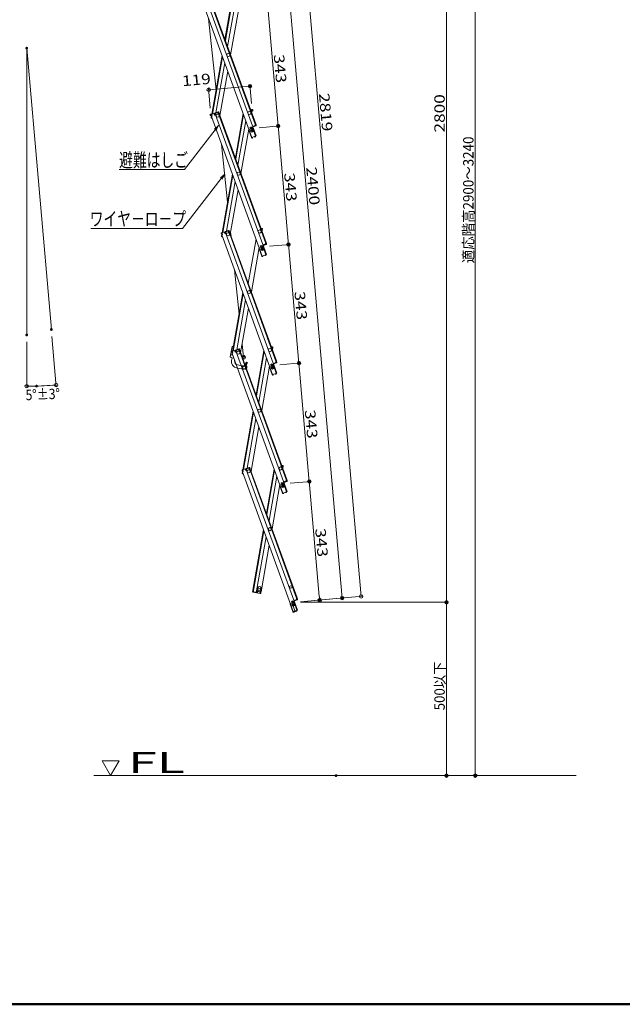
# Model space of a CAD drawing. Units: millimetres. Extents: x -2000 to 2000, y -1385 to 1385.
# Drawn here: x -397 to 472, y -1385 to 34 of the extents above; entities that cross this region are included whole.
import ezdxf

# ---------------------------------------------------------------- set-up
doc = ezdxf.new("R2010")
doc.units = ezdxf.units.MM
doc.header["$LTSCALE"] = 10
for name, color, linetype in [('02壁', 7, 'Continuous'), ('6寸法', 7, 'Continuous'), ('moji', 7, 'Continuous'), ('sunpou', 7, 'Continuous'), ('zumenwaku', 7, 'Continuous')]:
    doc.layers.add(name, color=color, linetype=linetype)
doc.styles.add('ＭＳ ゴシック', font='txt', dxfattribs={"height": 1})

# ---------------------------------------------------------------- blocks, each defined once
blk = doc.blocks.new('_ORIGIN_0-3_')
at = {"layer": 'sunpou', "color": 1, "linetype": 'Continuous', "lineweight": 5}
blk.add_line((0, 0), (-1, 0), dxfattribs=at)
blk.add_circle((0, 0), 0.5, dxfattribs=at)
blk = doc.blocks.new('MLeader9_2-2_')
at = {"layer": '6寸法', "color": 1, "linetype": 'Continuous', "lineweight": 5}
for p, q in [((-10.66, -19.48), (-16.23, -26.66)), ((-10.76, -19.4), (-10.16, -18.85)), ((-10.16, -18.85), (-10.66, -19.48)), ((-10.16, -18.85), (-10.55, -19.56)), ((-16.52, -26.66), (-29.45, -26.66)), ((-16.23, -26.66), (-16.52, -26.66))]:
    blk.add_line(p, q, dxfattribs=at)
at = {"layer": '6寸法', "color": 2, "linetype": 'Continuous', "lineweight": 5, "style": 'ＭＳ ゴシック', "width": 0.729298}
blk.add_text('ワイヤ－ロ－プ', height=1.996, dxfattribs=at).set_placement((-29.63, -26.29))
blk = doc.blocks.new('MLeader18_2-2_')
at = {"layer": '6寸法', "color": 1, "linetype": 'Continuous', "lineweight": 5}
for p, q in [((-11.55, -12.46), (-15.94, -18.19)), ((-11.65, -12.38), (-11.06, -11.83)), ((-11.06, -11.83), (-11.55, -12.46)), ((-11.06, -11.83), (-11.44, -12.54)), ((-16.23, -18.19), (-25.38, -18.19)), ((-15.94, -18.19), (-16.23, -18.19))]:
    blk.add_line(p, q, dxfattribs=at)
at = {"layer": '6寸法', "color": 2, "linetype": 'Continuous', "lineweight": 5, "style": 'ＭＳ ゴシック', "width": 0.729298}
blk.add_text('避難はしご', height=1.996, dxfattribs=at).set_placement((-25.38, -17.82))

msp = doc.modelspace()

# ---------------------------------------------------------------- linework, layer by layer
at = {"color": 7, "linetype": 'Continuous', "lineweight": 5}
for p, q in [((-135.6, 65.6), (-62.4, -135.7)), ((-129.7, 67.8), (-56.4, -133.5)), ((-125.2, 69.4), (-57.6, -116.3)), ((-124.5, 69.7), (-56.9, -116)), ((-89.9, 69.7), (-101.2, 5.7)), ((-100.6, 4.2), (-89.3, 68.2)), ((-86.1, 59.3), (-97.4, -4.7)), ((-81.8, 47.3), (-93, -16.6)), ((-114.1, -67.6), (-124.7, 35.7)), ((-120.2, -102.1), (-105.3, -17.7)), ((-119.3, -101.8), (-104.8, -19.2)), ((-114.2, -99.9), (-101.5, -28.1)), ((-108.4, -104), (-97.2, -40.1)), ((-111.2, -98.8), (-115.7, -100.4)), ((-111.7, -99.9), (-112, -99.1)), ((-111.5, -99.8), (-111.8, -99)), ((-110.2, -99.3), (-109.6, -100.9)), ((-64.3, -95.5), (-62.7, -95.8)), ((-63.5, -96.7), (-63.4, -95.7)), ((-62.9, -96.6), (-63.5, -96.5)), ((-63.5, -96.7), (-63.5, -97.9)), ((-62.9, -96.6), (-63.2, -98.3)), ((-63.2, -98.3), (-62.4, -98.4)), ((-63.2, -98.5), (-62.4, -98.7)), ((-62.2, -97.4), (-62.7, -100)), ((-62.1, -96.7), (-62.4, -98.4)), ((-62.2, -97.4), (-62.4, -98.4)), ((-62.2, -97.4), (-62.4, -98.4)), ((-121.4, -103.4), (-120.8, -105)), ((-121.1, -104), (-120.8, -105)), ((-121, -106.9), (-120.7, -105.3)), ((-116.4, -100.7), (-120.9, -102.3)), ((-120.9, -106.3), (-120.7, -105.3)), ((-120, -104.7), (-120.8, -105)), ((-119.7, -104.8), (-120.7, -105.2)), ((-120.7, -105.3), (-120.7, -104.9)), ((-120.7, -105.2), (-47.4, -306.5)), ((-120.7, -105.3), (-120.7, -105.3)), ((-120.6, -103.1), (-120, -102.9)), ((-120.6, -103.1), (-120, -104.7)), ((-120.4, -103.5), (-120.3, -103)), ((-120.4, -107.9), (-119.7, -108)), ((-119.9, -103.1), (-120.3, -102.1)), ((-120.3, -107.1), (-120.2, -106.6)), ((-120.3, -107.1), (-120, -107.1)), ((-119.9, -103.1), (-119.7, -104.8)), ((-119.7, -107.8), (-119.8, -108)), ((-116.7, -101.9), (-117, -100.9)), ((-116.1, -101.5), (-116.7, -101.7)), ((-116.7, -101.9), (-115.7, -103.4)), ((-116.1, -101.5), (-115.6, -103.1)), ((-114.5, -102.9), (-115.7, -103.4)), ((-115.6, -103.1), (-114.8, -102.8)), ((-110.9, -99.6), (-115.4, -101.2)), ((-115.4, -101.2), (-114.8, -102.8)), ((-115.4, -101.2), (-114.8, -102.8)), ((-114.8, -101), (-115.1, -100.2)), ((-115.1, -101.8), (-114.8, -102.8)), ((-114.6, -100.9), (-114.8, -100.1)), ((-114.7, -101.2), (-114.8, -101)), ((-114.7, -101.2), (-114.5, -102.9)), ((-114.5, -102.9), (-114.7, -103)), ((-114.7, -103), (-41.4, -304.3)), ((-111.4, -100), (-111.5, -99.8)), ((-111.4, -100), (-110.4, -101.5)), ((-110.9, -99.6), (-110.3, -101.2)), ((-110.4, -101.5), (-109.5, -101.1)), ((-110.3, -101.2), (-109.6, -100.9)), ((-110.3, -101.4), (-42.7, -287.1)), ((-109.5, -101.1), (-41.9, -286.8)), ((-75, -101.1), (-86.2, -165.1)), ((-85.7, -166.6), (-74.4, -102.6)), ((-71.2, -111.5), (-82.4, -175.5)), ((-66.8, -123.5), (-78.1, -187.4)), ((-63.1, -135.8), (-67, -125.1)), ((-63.5, -120.5), (-65.1, -121.1)), ((-65.1, -121.1), (-64.3, -123.2)), ((-62.9, -121.9), (-64.6, -122.5)), ((-63.5, -120.5), (-62.7, -122.6)), ((-61, -119.4), (-61.5, -119.5)), ((-61.1, -120.5), (-56.4, -133.5)), ((-61, -119.4), (-60.7, -120.3)), ((-57, -118.1), (-60.9, -119.6)), ((-57.6, -118.3), (-60.9, -119.6)), ((-56.7, -118.9), (-60.7, -120.3)), ((-57.8, -116.3), (-56.9, -116)), ((-57.6, -118.1), (-57.8, -116.3)), ((-57.8, -118.4), (-57.5, -119.2)), ((-57.6, -118.1), (-57.5, -118.3)), ((-57.5, -116.5), (-56.8, -116.2)), ((-57, -118.1), (-57.5, -116.5)), ((-57.5, -118.3), (-57.3, -119.1)), ((-56.2, -117.8), (-56.8, -116.2)), ((-56.8, -116.2), (-56.4, -117.2)), ((-63.1, -135.8), (-62.4, -135.6)), ((-63, -136), (-63.1, -135.8)), ((-56.4, -133.5), (-62.4, -135.7)), ((-62.2, -135.7), (-62.3, -135.7)), ((-61.4, -135.7), (-62.2, -135.7)), ((-61.6, -136.5), (-62.2, -136.5)), ((-61.6, -136.5), (-61.4, -136.2)), ((-61.4, -135.7), (-61.4, -136.2)), ((-58.6, -134.6), (-57.9, -134.1)), ((-58.6, -134.6), (-58.2, -135.1)), ((-58.2, -135.1), (-57.9, -135.1)), ((-57.9, -134.1), (-57.9, -134.1)), ((-57.9, -135.1), (-57.4, -134.8)), ((-57.1, -133.9), (-57.1, -133.8)), ((-97.5, -228.9), (-106.1, -145.3)), ((-105.2, -272.9), (-90.4, -188.5)), ((-104.4, -272.6), (-89.8, -190)), ((-99.2, -270.7), (-86.6, -198.9)), ((-93.5, -274.8), (-82.2, -210.9)), ((-96.3, -269.6), (-100.7, -271.2)), ((-49.4, -266.3), (-47.8, -266.6)), ((-48.6, -267.5), (-48.4, -266.5)), ((-47.9, -267.4), (-48.6, -267.3)), ((-48.6, -267.5), (-48.5, -268.7)), ((-48.3, -269.3), (-47.5, -269.5)), ((-47.9, -267.4), (-48.2, -269.1)), ((-48.2, -269.1), (-47.5, -269.2)), ((-47.3, -268.2), (-47.7, -270.8)), ((-47.2, -267.5), (-47.5, -269.2)), ((-47.3, -268.2), (-47.5, -269.2)), ((-47.3, -268.2), (-47.5, -269.2)), ((-106.4, -274.2), (-105.8, -275.8)), ((-106.2, -274.8), (-105.8, -275.8)), ((-106.1, -277.7), (-105.8, -276.1)), ((-106, -277.1), (-105.8, -276.1)), ((-101.5, -271.5), (-105.9, -273.1)), ((-105.1, -275.5), (-105.8, -275.8)), ((-105.8, -276.1), (-105.7, -275.7)), ((-105.7, -276.1), (-105.8, -276.1)), ((-105.7, -273.9), (-105.1, -273.7)), ((-105.7, -273.9), (-105.1, -275.5)), ((-104.8, -275.6), (-105.7, -276)), ((-105.7, -276), (-32.5, -477.3)), ((-105.5, -274.3), (-105.4, -273.8)), ((-105.5, -278.7), (-104.7, -278.8)), ((-105, -273.9), (-105.3, -272.9)), ((-105.3, -277.9), (-105.2, -277.4)), ((-105.3, -277.9), (-105, -277.9)), ((-105, -273.9), (-104.8, -275.6)), ((-104.8, -278.6), (-104.8, -278.8)), ((-101.7, -272.7), (-102.1, -271.7)), ((-101.2, -272.3), (-101.8, -272.5)), ((-101.7, -272.7), (-100.7, -274.2)), ((-101.2, -272.3), (-100.6, -273.9)), ((-99.6, -273.7), (-100.7, -274.2)), ((-100.6, -273.9), (-99.9, -273.6)), ((-96, -270.4), (-100.4, -272)), ((-100.4, -272), (-99.9, -273.6)), ((-100.4, -272), (-99.9, -273.6)), ((-100.2, -272.6), (-99.9, -273.6)), ((-99.9, -271.8), (-100.1, -271)), ((-99.6, -271.7), (-99.9, -270.9)), ((-99.8, -272), (-99.9, -271.8)), ((-99.8, -272), (-99.6, -273.7)), ((-99.6, -273.7), (-99.8, -273.8)), ((-99.8, -273.8), (-26.5, -475.1)), ((-96.8, -270.7), (-97.1, -269.9)), ((-96.6, -270.6), (-96.8, -269.8)), ((-96.5, -270.8), (-96.6, -270.6)), ((-96.5, -270.8), (-95.5, -272.3)), ((-96, -270.4), (-95.4, -272)), ((-95.5, -272.3), (-94.6, -271.9)), ((-95.4, -272), (-94.6, -271.7)), ((-95.3, -272.2), (-27.7, -457.9)), ((-95.2, -270.1), (-94.6, -271.7)), ((-94.6, -271.9), (-27, -457.6)), ((-92.4, -277.7), (-93, -272.1)), ((-56.2, -282.3), (-67.5, -346.3)), ((-51.9, -294.3), (-63.1, -358.2)), ((-48.1, -306.6), (-52, -295.9)), ((-48.5, -291.3), (-50.2, -291.9)), ((-50.2, -291.9), (-49.4, -294)), ((-48, -292.7), (-49.6, -293.3)), ((-48.5, -291.3), (-47.7, -293.4)), ((-46.1, -290.2), (-46.5, -290.3)), ((-46.2, -291.3), (-41.4, -304.3)), ((-46.1, -290.2), (-45.7, -291.1)), ((-42, -288.9), (-46, -290.4)), ((-42.7, -289.1), (-46, -290.4)), ((-41.7, -289.7), (-45.7, -291.1)), ((-42.9, -287.1), (-41.9, -286.8)), ((-42.7, -288.9), (-42.9, -287.1)), ((-42.8, -289.2), (-42.6, -290)), ((-42.7, -288.9), (-42.6, -289.1)), ((-42.6, -287.3), (-41.8, -287)), ((-42, -288.9), (-42.6, -287.3)), ((-42.6, -289.1), (-42.3, -289.9)), ((-41.3, -288.6), (-41.8, -287)), ((-41.8, -287), (-41.5, -288)), ((-48.1, -306.6), (-47.5, -306.4)), ((-48.1, -306.8), (-48.1, -306.6)), ((-41.4, -304.3), (-47.4, -306.5)), ((-46.5, -306.5), (-47.3, -306.5)), ((-47.3, -306.5), (-47.3, -306.5)), ((-46.7, -307.3), (-47.2, -307.3)), ((-46.7, -307.3), (-46.4, -307)), ((-46.5, -306.5), (-46.4, -307)), ((-43.6, -305.4), (-42.9, -304.9)), ((-43.6, -305.4), (-43.3, -305.9)), ((-43.3, -305.9), (-42.9, -305.9)), ((-42.9, -304.9), (-42.9, -304.9)), ((-42.9, -305.9), (-42.5, -305.6)), ((-42.2, -304.7), (-42.2, -304.6)), ((-80.9, -390.2), (-87.4, -326.3)), ((-90.3, -443.7), (-75.4, -359.3)), ((-89.4, -443.4), (-74.9, -360.8)), ((-84.3, -441.5), (-71.6, -369.7)), ((-78.6, -445.6), (-67.3, -381.7)), ((-93.6, -451.9), (-91, -437)), ((-74.4, -452.4), (-76.4, -433.4)), ((-34.4, -437.1), (-32.9, -437.4)), ((-33.7, -438.3), (-33.5, -437.3)), ((-33.7, -438.3), (-33.6, -439.5)), ((-33, -438.2), (-33.6, -438.1)), ((-33, -438.2), (-33.3, -439.9)), ((-33.3, -439.9), (-32.5, -440)), ((-32.3, -439), (-32.8, -441.6)), ((-32.2, -438.3), (-32.5, -440)), ((-32.3, -439), (-32.5, -440)), ((-32.3, -439), (-32.5, -440)), ((-91.7, -456.9), (-91, -453.2)), ((-91.5, -445), (-90.9, -446.6)), ((-91.2, -445.6), (-90.9, -446.6)), ((-91.2, -448.5), (-90.9, -446.9)), ((-91.2, -453.2), (-88.3, -453.7)), ((-86.5, -442.3), (-91, -443.9)), ((-91, -447.9), (-90.9, -446.9)), ((-90.1, -446.3), (-90.9, -446.6)), ((-90.9, -446.9), (-90.8, -446.5)), ((-90.8, -446.9), (-90.9, -446.9)), ((-89.9, -446.4), (-90.8, -446.8)), ((-90.8, -446.8), (-17.5, -648.1)), ((-90.7, -444.7), (-90.1, -444.5)), ((-90.7, -444.7), (-90.1, -446.3)), ((-90.6, -445.1), (-90.5, -444.6)), ((-90.5, -449.5), (-89.8, -449.6)), ((-90.1, -444.7), (-90.4, -443.7)), ((-90.4, -448.7), (-90.3, -448.2)), ((-90.4, -448.7), (-90.1, -448.7)), ((-90.1, -444.7), (-89.9, -446.4)), ((-89.9, -449.4), (-89.9, -449.6)), ((-86.8, -443.5), (-87.1, -442.5)), ((-86.3, -443.1), (-86.8, -443.3)), ((-86.8, -443.5), (-85.8, -445)), ((-86.3, -443.1), (-85.7, -444.7)), ((-81.3, -440.4), (-85.8, -442)), ((-84.6, -444.5), (-85.8, -445)), ((-85.7, -444.7), (-84.9, -444.4)), ((-81, -441.2), (-85.5, -442.8)), ((-85.5, -442.8), (-84.9, -444.4)), ((-85.5, -442.8), (-84.9, -444.4)), ((-85.3, -443.4), (-84.9, -444.4)), ((-84.9, -442.6), (-85.2, -441.8)), ((-84.7, -442.5), (-85, -441.7)), ((-84.8, -442.8), (-84.9, -442.6)), ((-84.8, -442.8), (-84.6, -444.5)), ((-84.6, -444.5), (-84.8, -444.6)), ((-84.8, -444.6), (-11.6, -645.9)), ((-81.9, -441.5), (-82.1, -440.7)), ((-81.6, -441.4), (-81.9, -440.6)), ((-81.6, -441.6), (-81.6, -441.4)), ((-81.6, -441.6), (-80.6, -443.1)), ((-81, -441.2), (-80.5, -442.8)), ((-80.6, -443.1), (-79.6, -442.7)), ((-80.5, -442.8), (-79.7, -442.5)), ((-80.4, -443), (-12.8, -628.7)), ((-80.3, -440.9), (-79.7, -442.5)), ((-79.6, -442.7), (-12, -628.4)), ((-75.7, -453.5), (-75.7, -452.4)), ((-74.4, -453.7), (-75.6, -453.7)), ((-45.1, -442.7), (-56.3, -506.7)), ((-55.8, -508.2), (-44.5, -444.2)), ((-41.3, -453.1), (-52.5, -517.1)), ((-33.3, -440.1), (-32.6, -440.3)), ((-87.3, -457.7), (-87.1, -456.9)), ((-84, -467.9), (-73.9, -469.7)), ((-83.2, -463.4), (-73.1, -465.2)), ((-74.4, -455.2), (-75.1, -455.2)), ((-71.7, -462.6), (-71.5, -465.1)), ((-71.5, -461.7), (-70.2, -459.4)), ((-68.9, -460.2), (-70.2, -459.4)), ((-70.2, -462.4), (-68.9, -460.2)), ((-70.2, -462.4), (-69.8, -467.1)), ((-36.9, -465.1), (-48.2, -529)), ((-33.2, -477.4), (-37.1, -466.7)), ((-33.6, -462.1), (-35.2, -462.7)), ((-35.2, -462.7), (-34.4, -464.8)), ((-33.1, -463.5), (-34.7, -464.1)), ((-33.6, -462.1), (-32.8, -464.2)), ((-31.1, -461), (-31.6, -461.1)), ((-31.3, -462.1), (-26.5, -475.1)), ((-27.1, -459.7), (-31.1, -461.2)), ((-27.7, -459.9), (-31.1, -461.2)), ((-31.1, -461), (-30.8, -461.9)), ((-26.8, -460.5), (-30.8, -461.9)), ((-27.9, -457.9), (-27, -457.6)), ((-27.7, -459.7), (-27.9, -457.9)), ((-27.9, -460), (-27.6, -460.8)), ((-27.7, -459.7), (-27.7, -459.9)), ((-27.7, -459.9), (-27.4, -460.7)), ((-27.6, -458.1), (-26.9, -457.8)), ((-27.1, -459.7), (-27.6, -458.1)), ((-26.3, -459.4), (-26.9, -457.8)), ((-26.9, -457.8), (-26.6, -458.8)), ((-71.8, -468.9), (-71.9, -469.5)), ((-33.2, -477.4), (-32.5, -477.2)), ((-33.1, -477.6), (-33.2, -477.4)), ((-26.5, -475.1), (-32.5, -477.3)), ((-31.5, -477.3), (-32.4, -477.3)), ((-32.4, -477.3), (-32.4, -477.3)), ((-31.7, -478.1), (-32.3, -478.1)), ((-31.7, -478.1), (-31.5, -477.8)), ((-31.5, -477.3), (-31.5, -477.8)), ((-28.7, -476.2), (-28, -475.7)), ((-28.7, -476.2), (-28.4, -476.7)), ((-28.4, -476.7), (-28, -476.7)), ((-28, -475.7), (-28, -475.7)), ((-28, -476.7), (-27.5, -476.4)), ((-27.2, -475.5), (-27.3, -475.4)), ((-75.4, -614.5), (-60.5, -530.1)), ((-74.5, -614.2), (-59.9, -531.6)), ((-69.3, -612.3), (-56.7, -540.5)), ((-63.6, -616.4), (-52.3, -552.5)), ((-19.5, -607.9), (-17.9, -608.2)), ((-18.7, -609.1), (-18.5, -608.1)), ((-18.1, -609), (-18.7, -608.9)), ((-18.7, -609.1), (-18.6, -610.3)), ((-18.1, -609), (-18.4, -610.7)), ((-17.4, -609.8), (-17.9, -612.4)), ((-17.3, -609.1), (-17.6, -610.8)), ((-17.4, -609.8), (-17.6, -610.8)), ((-17.4, -609.8), (-17.6, -610.8)), ((-76.5, -615.8), (-75.9, -617.4)), ((-76.3, -616.4), (-75.9, -617.4)), ((-76.2, -619.3), (-75.9, -617.7)), ((-76.1, -618.7), (-75.9, -617.7)), ((-71.6, -613.1), (-76, -614.7)), ((-75.2, -617.1), (-75.9, -617.4)), ((-74.9, -617.2), (-75.9, -617.6)), ((-75.9, -617.7), (-75.9, -617.3)), ((-75.9, -617.6), (-2.6, -818.9)), ((-75.8, -617.7), (-75.9, -617.7)), ((-75.8, -615.5), (-75.2, -615.3)), ((-75.8, -615.5), (-75.2, -617.1)), ((-75.6, -615.9), (-75.5, -615.4)), ((-75.6, -620.3), (-74.8, -620.4)), ((-75.1, -615.5), (-75.5, -614.5)), ((-75.4, -619.5), (-75.3, -619)), ((-75.4, -619.5), (-75.2, -619.5)), ((-75.1, -615.5), (-74.9, -617.2)), ((-71.8, -614.3), (-72.2, -613.3)), ((-71.3, -613.9), (-71.9, -614.1)), ((-71.8, -614.3), (-70.8, -615.8)), ((-71.3, -613.9), (-70.7, -615.5)), ((-66.4, -611.2), (-70.8, -612.8)), ((-69.7, -615.3), (-70.8, -615.8)), ((-70.7, -615.5), (-70, -615.2)), ((-66.1, -612), (-70.6, -613.6)), ((-70.6, -613.6), (-70, -615.2)), ((-70.6, -613.6), (-70, -615.2)), ((-70.3, -614.2), (-70, -615.2)), ((-70, -613.4), (-70.2, -612.6)), ((-69.7, -613.3), (-70, -612.5)), ((-69.9, -613.6), (-70, -613.4)), ((-69.9, -613.6), (-69.7, -615.3)), ((-69.7, -615.3), (-69.9, -615.4)), ((-69.9, -615.4), (3.4, -816.7)), ((-66.9, -612.3), (-67.2, -611.5)), ((-66.7, -612.2), (-67, -611.4)), ((-66.6, -612.4), (-66.7, -612.2)), ((-66.6, -612.4), (-65.6, -613.9)), ((-66.1, -612), (-65.5, -613.6)), ((-65.6, -613.9), (-64.7, -613.5)), ((-65.5, -613.6), (-64.8, -613.3)), ((-65.4, -613.8), (2.2, -799.5)), ((-65.3, -611.7), (-64.8, -613.3)), ((-64.7, -613.5), (2.9, -799.2)), ((-30.1, -613.5), (-41.4, -677.5)), ((-40.9, -679), (-29.6, -615)), ((-26.3, -623.9), (-37.6, -687.9)), ((-18.4, -610.7), (-17.6, -610.8)), ((-18.4, -610.9), (-17.6, -611)), ((-22, -635.9), (-33.3, -699.8)), ((-18.2, -648.2), (-22.2, -637.5)), ((-18.6, -632.9), (-20.3, -633.5)), ((-20.3, -633.5), (-19.5, -635.6)), ((-18.1, -634.3), (-19.8, -634.9)), ((-18.6, -632.9), (-17.8, -635)), ((-16.2, -631.8), (-16.7, -631.9)), ((-16.3, -632.9), (-11.6, -645.9)), ((-16.2, -631.8), (-15.8, -632.7)), ((-12.1, -630.5), (-16.1, -632)), ((-12.8, -630.7), (-16.1, -632)), ((-11.8, -631.3), (-15.8, -632.7)), ((-13, -628.7), (-12, -628.4)), ((-12.8, -630.5), (-13, -628.7)), ((-12.9, -630.8), (-12.7, -631.6)), ((-12.8, -630.5), (-12.7, -630.7)), ((-12.7, -628.9), (-12, -628.6)), ((-12.1, -630.5), (-12.7, -628.9)), ((-12.7, -630.7), (-12.4, -631.5)), ((-11.4, -630.2), (-12, -628.6)), ((-12, -628.6), (-11.6, -629.6)), ((-18.2, -648.2), (-17.6, -648)), ((-18.2, -648.4), (-18.2, -648.2)), ((-11.6, -645.9), (-17.5, -648.1)), ((-16.6, -648.1), (-17.4, -648.1)), ((-17.4, -648.1), (-17.4, -648.1)), ((-16.8, -648.9), (-17.3, -648.9)), ((-16.8, -648.9), (-16.5, -648.6)), ((-16.6, -648.1), (-16.5, -648.6)), ((-13.7, -647), (-13, -646.5)), ((-13.7, -647), (-13.4, -647.5)), ((-13.4, -647.5), (-13.1, -647.5)), ((-13, -646.5), (-13.1, -646.5)), ((-13.1, -647.5), (-12.6, -647.2)), ((-12.3, -646.3), (-12.3, -646.2)), ((-60.9, -788.2), (-45.5, -700.9)), ((-60.1, -788.4), (-45, -702.4)), ((-55.5, -789.2), (-41.7, -711.3)), ((-49.2, -790.3), (-37.4, -723.3)), ((-61.3, -790.1), (-61, -788.5)), ((-61.1, -789.4), (-61, -788.5)), ((-60.2, -788.6), (-61, -788.5)), ((-59.9, -788.4), (-60.9, -788.2)), ((-60.6, -791.1), (-55.9, -791.9)), ((-60.5, -790.3), (-60.2, -788.6)), ((-60.5, -790.3), (-55.8, -791.1)), ((-59.9, -790.4), (-60, -791.2)), ((-59.8, -790.2), (-59.9, -788.4)), ((-59.8, -790.2), (-59.9, -790.4)), ((-59.6, -790.4), (-59.8, -791.2)), ((-56.7, -791), (-56.8, -791.7)), ((-56.4, -791), (-56.6, -791.8)), ((-56.4, -790.8), (-55.7, -789.1)), ((-56.4, -790.8), (-56.4, -791)), ((-55.8, -791.1), (-55.5, -789.4)), ((-55.8, -791.1), (-55.5, -789.4)), ((-55.8, -791.1), (-55.5, -789.4)), ((-55.7, -789.1), (-54.5, -789.4)), ((-55.7, -789.1), (-55.5, -789.2)), ((-55.7, -790.4), (-55.5, -789.4)), ((-54.7, -789.6), (-55.5, -789.4)), ((-55.2, -792), (-50.5, -792.9)), ((-55, -791.2), (-54.7, -789.6)), ((-55, -791.2), (-54.4, -791.3)), ((-54.4, -791.2), (-54.5, -789.4)), ((-54.4, -791.2), (-54.5, -792.1)), ((-53.7, -784.7), (-54.2, -787.5)), ((-50.9, -791.8), (-51.1, -792.7)), ((-50.3, -792.1), (-51, -792)), ((-50.9, -791.8), (-50.2, -790.1)), ((-50.3, -792.1), (-50, -790.4)), ((-50.2, -790.1), (-49.2, -790.3)), ((-50, -790.4), (-49.3, -790.5)), ((-49.8, -788.3), (-49.3, -785.4)), ((-49.6, -792.2), (-49.3, -790.5)), ((-49.4, -791.5), (-49.3, -790.5)), ((-49.4, -791.5), (-49.3, -790.5)), ((-3.3, -819), (-7.2, -808.3)), ((-3.7, -803.7), (-5.3, -804.3)), ((-5.3, -804.3), (-4.5, -806.4)), ((-3.2, -805.1), (-4.8, -805.7)), ((0, -819), (-3.9, -808.3)), ((-3.7, -803.7), (-2.9, -805.8)), ((-1.2, -802.6), (-1.7, -802.7)), ((-1.4, -803.7), (3.4, -816.7)), ((2.8, -801.3), (-1.2, -802.8)), ((2.2, -801.5), (-1.2, -802.8)), ((-1.2, -802.6), (-0.9, -803.5)), ((3.1, -802.1), (-0.9, -803.5)), ((2, -799.5), (2.9, -799.2)), ((2.2, -801.3), (2, -799.5)), ((2, -801.6), (2.3, -802.4)), ((2.2, -799.7), (3, -799.4)), ((2.8, -801.3), (2.2, -799.7)), ((2.2, -801.3), (2.2, -801.5)), ((2.2, -801.5), (2.5, -802.3)), ((3.6, -801), (3, -799.4)), ((3, -799.4), (3.3, -800.4)), ((-3.3, -819), (-2.6, -818.8)), ((-3.2, -819.2), (-3.3, -819)), ((3.4, -816.7), (-2.6, -818.9)), ((-1.6, -818.9), (-2.5, -818.9)), ((-2.5, -818.9), (-2.5, -818.9)), ((-1.8, -819.7), (-2.4, -819.7)), ((1.9, -818.3), (-1.8, -819.7)), ((-1.8, -819.7), (-1.6, -819.4)), ((-1.6, -818.9), (-1.6, -819.4)), ((1.2, -817.8), (1.9, -817.3)), ((1.2, -817.8), (1.5, -818.3)), ((1.5, -818.3), (1.9, -818.3)), ((1.9, -817.3), (1.9, -817.3)), ((1.9, -818.3), (2.4, -818)), ((2.6, -817.1), (2.6, -817))]:
    msp.add_line(p, q, dxfattribs=at)
for centre, radius in [((-96.3, -16.9), 2.25), ((-66, -100.3), 2.25), ((-111.7, -104.3), 2.25), ((-111.7, -104.3), 2.25), ((-62.5, -125.8), 2), ((-62.5, -125.8), 0.6), ((-81.4, -187.7), 2.25), ((-51, -271.1), 2.25), ((-96.8, -275.1), 2.25), ((-96.8, -275.1), 2.25), ((-47.5, -296.6), 2), ((-47.5, -296.6), 0.6), ((-66.4, -358.5), 2.25), ((-36.1, -441.9), 2.25), ((-81.8, -445.9), 2.25), ((-81.8, -445.9), 2.25), ((-73.5, -467.4), 2.25), ((-32.6, -467.4), 2), ((-32.6, -467.4), 0.6), ((-51.5, -529.3), 2.25), ((-66.9, -616.7), 2.25), ((-66.9, -616.7), 2.25), ((-21.1, -612.7), 2.25), ((-17.6, -638.2), 2), ((-17.6, -638.2), 0.6), ((-36.5, -700.1), 2.25), ((-51.9, -787.5), 1.8), ((-6.2, -783.5), 1.75), ((-2.7, -809), 2), ((-2.7, -809), 0.6)]:
    msp.add_circle(centre, radius, dxfattribs=at)
for centre, radius, start, end in [((-110.9, -99.6), 0.8, 20, 110), ((-62.9, -96.6), 0.8, 350, 80), ((-120.6, -103.1), 0.8, 110, 200), ((-120.3, -107.1), 0.8, 170, 260), ((-116.1, -101.5), 0.8, 20, 110), ((-115.4, -101.2), 0.8, 110, 140), ((-66.2, -124.8), 0.8, 117.1808, 200), ((-57, -118.1), 0.8, 290, 20), ((-62.2, -135.7), 0.8, 200, 275), ((-57.9, -134.1), 0.8, 305, 20), ((-96, -270.4), 0.8, 20, 110), ((-47.9, -267.4), 0.8, 350, 80), ((-105.7, -273.9), 0.8, 110, 200), ((-105.3, -277.9), 0.8, 170, 260), ((-101.2, -272.3), 0.8, 20, 110), ((-100.4, -272), 0.8, 110, 140), ((-51.3, -295.6), 0.8, 117.1808, 200), ((-42, -288.9), 0.8, 290, 20), ((-47.3, -306.5), 0.8, 200, 275), ((-42.9, -304.9), 0.8, 305, 20), ((-87.3, -445.2), 9, 100.6573, 113.749), ((-33, -438.2), 0.8, 350, 80), ((-90.2, -448.3), 5, 226.633, 260), ((-90.7, -444.7), 0.8, 110, 200), ((-90.4, -448.7), 0.8, 170, 260), ((-86.3, -443.1), 0.8, 20, 110), ((-85.5, -442.8), 0.8, 110, 140), ((-81, -441.2), 0.8, 20, 110), ((-74.4, -452.4), 2.75, 270, 143.9703), ((-74.4, -452.4), 1.25, 270, 180), ((-82.3, -458.5), 9.5, 170, 260), ((-82.3, -458.5), 5, 170, 260), ((-73.5, -467.4), 3, 70.6789, 231.588), ((-73.5, -467.4), 2.2, 180, 4.7171), ((-70.2, -462.4), 1.5, 150, 184.7171), ((-73.5, -467.4), 3, 354.2018, 45.7982), ((-73.5, -467.4), 3.7, 336.8863, 4.7171), ((-36.3, -466.4), 0.8, 117.1808, 200), ((-27.1, -459.7), 0.8, 290, 20), ((-71.7, -469.5), 0.25, 166.1092, 310.6304), ((-32.4, -477.3), 0.8, 200, 275), ((-28, -475.7), 0.8, 305, 20), ((-18.1, -609), 0.8, 350, 80), ((-75.8, -615.5), 0.8, 110, 200), ((-75.4, -619.5), 0.8, 170, 260), ((-71.3, -613.9), 0.8, 20, 110), ((-70.6, -613.6), 0.8, 110, 140), ((-66.1, -612), 0.8, 20, 110), ((-21.4, -637.2), 0.8, 117.1808, 200), ((-12.1, -630.5), 0.8, 290, 20), ((-17.4, -648.1), 0.8, 200, 275), ((-13, -646.5), 0.8, 305, 20), ((-60.5, -790.3), 0.8, 170, 260), ((-55.8, -791.1), 0.8, 260, 290), ((-55, -791.2), 0.8, 170, 260), ((-52, -787.9), 2.25, 170, 350), ((-51.5, -785.1), 2.25, 350, 170), ((-50.3, -792.1), 0.8, 260, 350), ((-6.5, -808), 0.8, 117.1808, 200), ((2.8, -801.3), 0.8, 290, 20), ((-2.5, -818.9), 0.8, 200, 275), ((1.9, -817.3), 0.8, 305, 20)]:
    msp.add_arc(centre, radius, start, end, dxfattribs=at)
at = {"layer": '02壁', "color": 8, "linetype": 'Continuous', "lineweight": 5}
msp.add_line((-290.1, -1055.4), (405.3, -1055.4), dxfattribs=at)
at = {"layer": 'DEFPOINTS', "color": 7, "linetype": 'Continuous', "lineweight": 5}
for p, q in [((-62.1, -122.4), (-66.5, -124)), ((-57.1, -133.8), (-61.1, -122.9)), ((-47.2, -293.2), (-51.6, -294.8)), ((-42.2, -304.6), (-46.2, -293.7)), ((-32.2, -464), (-36.6, -465.6)), ((-27.3, -475.4), (-31.2, -464.5)), ((-17.3, -634.8), (-21.7, -636.4)), ((-12.3, -646.2), (-16.3, -635.3)), ((-2.4, -805.6), (-6.7, -807.2)), ((2.6, -817), (-1.3, -806.1))]:
    msp.add_line(p, q, dxfattribs=at)
at = {"layer": 'DEFPOINTS', "color": 7, "linetype": 'Continuous', "lineweight": 5, "const_width": 2}
for points in [[(-386.1, -6.9, 0.414214), (-387.1, -5.9, 0.414214), (-388.1, -6.9, 0.414214), (-387.1, -7.9, 0.414214)], [(-386.1, -6.9, 0.414214), (-387.1, -5.9, 0.414214), (-388.1, -6.9, 0.414214), (-387.1, -7.9, 0.414214)], [(-64.1, -61.6, 0.414214), (-65.1, -60.6, 0.414214), (-66.1, -61.6, 0.414214), (-65.1, -62.6, 0.414214)], [(-61.1, -96.5, 0.414214), (-62.1, -95.5, 0.414214), (-63.1, -96.5, 0.414214), (-62.1, -97.5, 0.414214)], [(-120.4, -103.2, 0.414214), (-121.4, -102.2, 0.414214), (-122.4, -103.2, 0.414214), (-121.4, -104.2, 0.414214)], [(-60.9, -122.4, 0.414214), (-61.9, -121.4, 0.414214), (-62.9, -122.4, 0.414214), (-61.9, -123.4, 0.414214)], [(-60.9, -122.4, 0.414214), (-61.9, -121.4, 0.414214), (-62.9, -122.4, 0.414214), (-61.9, -123.4, 0.414214)], [(-23.4, -119.1, 0.414214), (-24.4, -118.1, 0.414214), (-25.4, -119.1, 0.414214), (-24.4, -120.1, 0.414214)], [(-45.9, -293.2, 0.414214), (-46.9, -292.2, 0.414214), (-47.9, -293.2, 0.414214), (-46.9, -294.2, 0.414214)], [(-45.9, -293.2, 0.414214), (-46.9, -292.2, 0.414214), (-47.9, -293.2, 0.414214), (-46.9, -294.2, 0.414214)], [(-8.5, -289.9, 0.414214), (-9.5, -288.9, 0.414214), (-10.5, -289.9, 0.414214), (-9.5, -290.9, 0.414214)], [(-350.6, -412.4, 0.414214), (-351.6, -411.4, 0.414214), (-352.6, -412.4, 0.414214), (-351.6, -413.4, 0.414214)], [(-386.1, -420.2, 0.414214), (-387.1, -419.2, 0.414214), (-388.1, -420.2, 0.414214), (-387.1, -421.2, 0.414214)], [(-31, -464, 0.414214), (-32, -463, 0.414214), (-33, -464, 0.414214), (-32, -465, 0.414214)], [(-31, -464, 0.414214), (-32, -463, 0.414214), (-33, -464, 0.414214), (-32, -465, 0.414214)], [(6.5, -460.7, 0.414214), (5.5, -459.7, 0.414214), (4.5, -460.7, 0.414214), (5.5, -461.7, 0.414214)], [(-371.9, -494, 0.414214), (-372.9, -493, 0.414214), (-373.9, -494, 0.414214), (-372.9, -495, 0.414214)], [(-16, -634.8, 0.414214), (-17, -633.8, 0.414214), (-18, -634.8, 0.414214), (-17, -635.8, 0.414214)], [(-16, -634.8, 0.414214), (-17, -633.8, 0.414214), (-18, -634.8, 0.414214), (-17, -635.8, 0.414214)], [(21.4, -631.5, 0.414214), (20.4, -630.5, 0.414214), (19.4, -631.5, 0.414214), (20.4, -632.5, 0.414214)], [(-1.1, -805.6, 0.414214), (-2.1, -804.6, 0.414214), (-3.1, -805.6, 0.414214), (-2.1, -806.6, 0.414214)], [(-1.1, -805.6, 0.414214), (-2.1, -804.6, 0.414214), (-3.1, -805.6, 0.414214), (-2.1, -806.6, 0.414214)], [(-1.1, -805.6, 0.414214), (-2.1, -804.6, 0.414214), (-3.1, -805.6, 0.414214), (-2.1, -806.6, 0.414214)], [(-1.1, -805.6, 0.414214), (-2.1, -804.6, 0.414214), (-3.1, -805.6, 0.414214), (-2.1, -806.6, 0.414214)], [(35, -802.4, 0.414214), (34, -801.4, 0.414214), (33, -802.4, 0.414214), (34, -803.4, 0.414214)], [(36.4, -802.3, 0.414214), (35.4, -801.3, 0.414214), (34.4, -802.3, 0.414214), (35.4, -803.3, 0.414214)], [(68.8, -799.5, 0.414214), (67.8, -798.5, 0.414214), (66.8, -799.5, 0.414214), (67.8, -800.5, 0.414214)], [(219.3, -805.6, 0.414214), (218.3, -804.6, 0.414214), (217.3, -805.6, 0.414214), (218.3, -806.6, 0.414214)], [(60, -1055.4, 0.414214), (59, -1054.4, 0.414214), (58, -1055.4, 0.414214), (59, -1056.4, 0.414214)], [(60, -1055.4, 0.414214), (59, -1054.4, 0.414214), (58, -1055.4, 0.414214), (59, -1056.4, 0.414214)], [(219.3, -1055.4, 0.414214), (218.3, -1054.4, 0.414214), (217.3, -1055.4, 0.414214), (218.3, -1056.4, 0.414214)], [(260.9, -1055.4, 0.414214), (259.9, -1054.4, 0.414214), (258.9, -1055.4, 0.414214), (259.9, -1056.4, 0.414214)]]:
    msp.add_lwpolyline(points, format="xyb", close=True, dxfattribs=at)
at = {"layer": 'DEFPOINTS', "color": 7, "linetype": 'Continuous', "lineweight": 5}
for centre in [(-61.9, -123.2), (-46.9, -294), (-32, -464.8), (-17, -635.6), (-2.1, -806.4)]:
    msp.add_arc(centre, 0.8, 20, 110.0017, dxfattribs=at)
at = {"layer": 'sunpou', "color": 1, "linetype": 'Continuous', "lineweight": 5}
for p, q in [((94.8, -792.1), (-27.2, 601.9)), ((218.3, 589.3), (218.3, -800.6)), ((259.9, 578.6), (259.9, -1050.4)), ((-36.4, 391.1), (67.4, -794.5)), ((-38.9, 46.7), (-24.8, -114.1)), ((-122.3, -93.2), (-124.8, -64.3)), ((-119.6, -66.3), (-70.1, -62)), ((-63, -86.6), (-65.4, -59.1)), ((-51.9, -121.5), (-21.9, -118.9)), ((-51.9, -121.5), (-21.9, -118.9)), ((-24, -124.1), (-9.9, -284.9)), ((-37, -292.3), (-7, -289.7)), ((-37, -292.3), (-7, -289.7)), ((-9, -294.9), (5, -455.7)), ((-350.7, -422.4), (-344.4, -494.9)), ((-387.1, -430.2), (-387.1, -496.7)), ((-22, -463.1), (8, -460.5)), ((-22, -463.1), (8, -460.5)), ((5.9, -465.7), (20, -626.5)), ((-7.1, -633.9), (22.9, -631.3)), ((-7.1, -633.9), (22.9, -631.3)), ((20.9, -636.5), (34.9, -797.3)), ((7.9, -804.7), (70.3, -799.3)), ((7.9, -804.7), (37.9, -802.1)), ((7.9, -805.6), (220.8, -805.6)), ((7.9, -805.6), (220.8, -805.6)), ((44, -801.6), (97.7, -796.9)), ((218.3, -810.6), (218.3, -1050.4)), ((69, -1055.4), (220.8, -1055.4)), ((69, -1055.4), (262.4, -1055.4))]:
    msp.add_line(p, q, dxfattribs=at)
at = {"layer": 'sunpou', "color": 7, "linetype": 'Continuous', "lineweight": 18}
for p, q in [((-387.1, -6.9), (-387.1, -420.2)), ((-387.1, -6.9), (-351.6, -412.4)), ((-254, -1034.3), (-278.3, -1034.3)), ((-266.2, -1055.4), (-278.3, -1034.3)), ((-266.2, -1055.4), (-254, -1034.3))]:
    msp.add_line(p, q, dxfattribs=at)
at = {"layer": 'sunpou', "color": 1, "linetype": 'Continuous', "lineweight": 5}
msp.add_arc((-387.1, -6.9), 487.3, 270.5879, 274.4121, dxfattribs=at)
at = {"layer": 'zumenwaku', "color": 6, "linetype": 'Continuous', "lineweight": 50}
msp.add_line((-2000, -1385), (2000, -1385), dxfattribs=at)

# ---------------------------------------------------------------- block references
at = {"layer": '6寸法', "color": 1, "linetype": 'Continuous', "lineweight": 5, "xscale": 10, "yscale": 10}
for name in ['MLeader18_2-2_', 'MLeader9_2-2_']:
    msp.add_blockref(name, (0, 0), dxfattribs=at)
at = {"layer": 'sunpou', "color": 1, "linetype": 'Continuous', "lineweight": 5, "xscale": 5, "yscale": 5}
for p, rotation in [((-124.6, -66.8), 184.9999999999999), ((-65.1, -61.6), 4.999999999999943), ((-24.4, -119.1), 275.0000000000783), ((-24.4, -119.1), 95.00000000007826), ((-9.5, -289.9), 275.0000000000783), ((-9.5, -289.9), 95.00000000007826), ((5.5, -460.7), 275.0000000000783), ((5.5, -460.7), 95.00000000007826), ((-387.1, -494.2), 180.2939364334393), ((-344.6, -492.4), 4.706063566560871), ((20.4, -631.5), 275.0000000000783), ((20.4, -631.5), 95.00000000007832), ((67.8, -799.5), 275.0000000000011), ((95.2, -797.1), 275.0000000000001), ((35.4, -802.3), 275.0000000000783), ((218.3, -805.6), 270), ((218.3, -805.6), 90), ((218.3, -1055.4), 270), ((259.9, -1055.4), 270)]:
    msp.add_blockref('_ORIGIN_0-3_', p, dxfattribs=dict(at, rotation=rotation))

# ---------------------------------------------------------------- texts
at = {"layer": 'moji', "color": 2, "linetype": 'Continuous', "lineweight": 5, "style": 'ＭＳ ゴシック', "width": 1.824416}
msp.add_text('FL', height=30, dxfattribs=at).set_placement((-240.8, -1051.4))
at = {"layer": 'sunpou', "color": 2, "linetype": 'Continuous', "lineweight": 18, "style": 'ＭＳ ゴシック'}
for s, height, rotation, width, p in [('343', 15.01, 275, 1.215077, (-30.9, -16.4)), ('119', 15.01, 5, 1.215077, (-162.4, -61.8)), ('2819', 15.01, 275, 1.215077, (34.3, -72.4)), ('2800', 15.01, 90, 1.215077, (215.8, -128.5)), ('適応階高2900～3240', 15.011, 90, 0.944171, (257.3, -316.8)), ('2400', 15.01, 275, 1.215077, (16, -178.7)), ('343', 15.01, 275, 1.215077, (-15.9, -187.2)), ('343', 15.01, 275, 1.215077, (-1, -358)), ('5°±3°', 15, 2.5, 0.85, (-388.4, -514.4)), ('343', 15.01, 275, 1.215077, (13.9, -528.8)), ('343', 15.01, 275, 1.215077, (28.9, -699.6)), ('500以下', 15, 90, 0.937143, (215.8, -961.3))]:
    msp.add_text(s, height=height, rotation=rotation, dxfattribs=dict(at, width=width)).set_placement(p)

doc.saveas('drawing.dxf')
